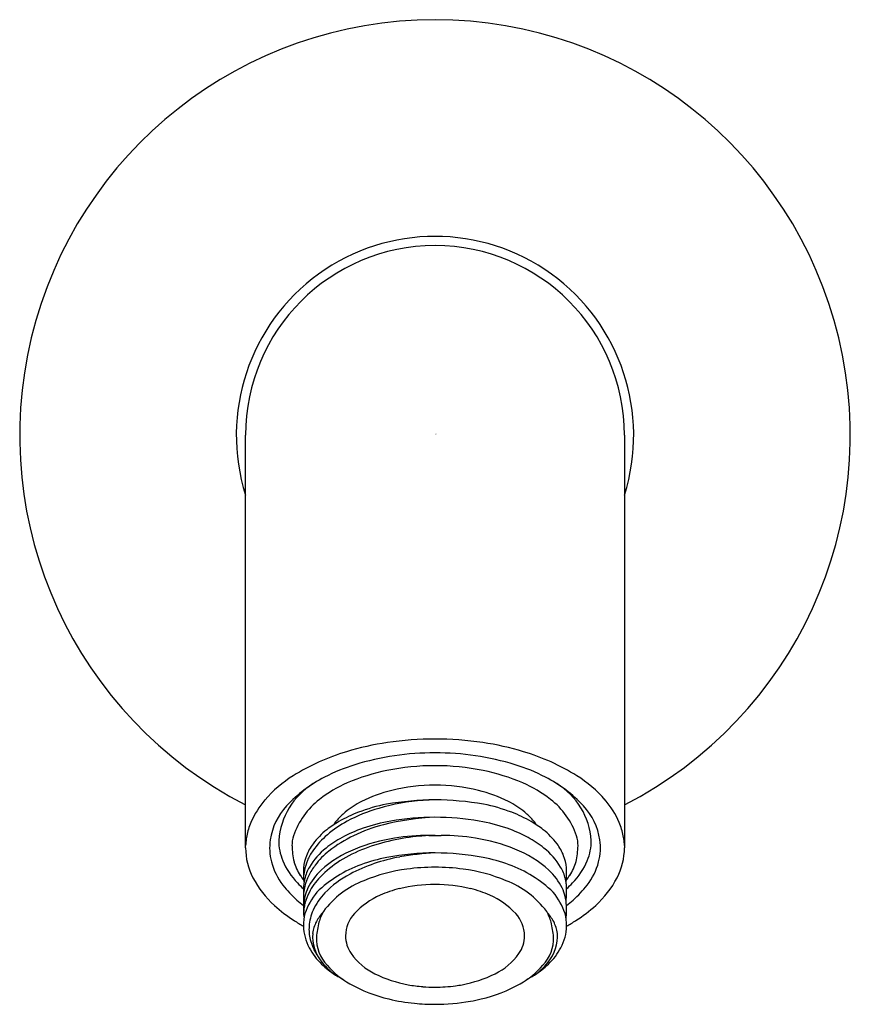
# Model space of a CAD drawing. Extents: x 83.44 to 86.18, y -30.27 to -27.02.
import ezdxf

# ---------------------------------------------------------------- set-up
doc = ezdxf.new("R2010")
doc.units = 0
doc.header["$LTSCALE"] = 0.64311
doc.layers.get('0').update_dxf_attribs({"color": 255, "linetype": 'CONTINUOUS'})
doc.layers.get('DEFPOINTS').update_dxf_attribs({"linetype": 'CONTINUOUS'})
doc.styles.get("Standard").update_dxf_attribs({"font": 'txt', "width": 0.8})

msp = doc.modelspace()

# ---------------------------------------------------------------- linework, layer by layer
for p, q in [((84.1851, -29.7512), (84.1851, -28.3906)), ((85.4351, -28.3906), (85.4351, -29.7512))]:
    msp.add_line(p, q)
for centre, radius, start, end in [((84.8101, -28.3906), 1.3701, 297.1408, 242.8592), ((84.8101, -28.3906), 0.6555, 342.4847, 197.5153), ((84.8101, -28.3906), 0.625, 0, 180), ((84.7919, -30.3457), 0.9516, 98.3937, 106.7297), ((84.8102, -30.4696), 1.0769, 90.0041, 98.3937), ((84.8102, -30.4696), 1.0769, 81.6063, 90.0041), ((84.8285, -30.3457), 0.9516, 73.2703, 81.6063), ((84.7291, -30.1367), 0.7334, 106.7297, 121.8357), ((84.8089, -30.3368), 0.8988, 89.9205, 107.025), ((84.8115, -30.3368), 0.8988, 72.9751, 90.0892), ((84.8913, -30.1367), 0.7334, 58.1643, 73.2703), ((84.7219, -30.0516), 0.6007, 107.0563, 117.4123), ((84.8985, -30.0516), 0.6007, 62.5877, 72.9437), ((84.7795, -30.1315), 0.648, 101.3796, 113.5259), ((84.8097, -30.2814), 0.801, 89.9694, 101.3796), ((84.8107, -30.2814), 0.801, 78.6204, 90.0416), ((84.8409, -30.1315), 0.648, 66.4741, 78.6204), ((84.555, -29.8564), 0.4034, 121.8357, 139.345), ((84.5319, -29.7432), 0.2379, 121.1813, 176.0045), ((84.6582, -29.9289), 0.4624, 117.4123, 136.9156), ((84.6943, -29.9358), 0.4346, 113.5259, 127.5992), ((84.8089, -30.1434), 0.5987, 89.8824, 103.6843), ((84.8115, -30.1434), 0.5987, 76.3159, 90.132), ((84.926, -29.9358), 0.4346, 52.4008, 66.4741), ((84.9621, -29.9289), 0.4624, 43.0844, 62.5877), ((85.0885, -29.7432), 0.2379, 3.9955, 58.8187), ((85.0653, -29.8564), 0.4034, 40.655, 58.1643), ((84.7755, -30.0064), 0.4577, 103.6841, 116.9684), ((84.8448, -30.0064), 0.4577, 63.0316, 76.3159), ((84.4719, -29.785), 0.2939, 139.345, 156.4582), ((84.5844, -29.793), 0.2544, 127.5992, 161.3816), ((84.7012, -29.8604), 0.2939, 116.9684, 129.5356), ((84.7666, -30.1844), 0.5888, 101.3937, 110.8139), ((84.8197, -30.2904), 0.6971, 94.0144, 106.2266), ((84.8285, -30.6987), 1.106, 90.9521, 99.2735), ((84.8594, -30.8564), 1.2644, 92.2337, 94.0144), ((84.7976, -30.6347), 1.0419, 80.4705, 89.3137), ((84.8538, -30.1844), 0.5888, 69.1861, 78.6063), ((84.9191, -29.8604), 0.2939, 50.4644, 63.0316), ((85.036, -29.793), 0.2544, 18.6184, 52.4008), ((85.1484, -29.785), 0.2939, 23.5418, 40.655), ((84.4733, -29.7559), 0.2092, 136.9156, 171.4179), ((84.6579, -29.8079), 0.2259, 129.5356, 138.9289), ((84.7148, -30.0482), 0.4431, 110.8139, 119.9968), ((84.7782, -30.1481), 0.5489, 106.2266, 118.0283), ((84.9056, -30.0482), 0.4431, 60.0032, 69.1861), ((84.9624, -29.8079), 0.2259, 41.0711, 50.4644), ((85.1471, -29.7559), 0.2092, 8.5821, 43.0844), ((84.3856, -29.7474), 0.1997, 156.4582, 169.6429), ((84.6615, -29.9559), 0.3366, 119.9968, 128.2713), ((84.6941, -29.9901), 0.3699, 118.0283, 130.2813), ((84.668, -29.8086), 0.2342, 144.4936, 145.4053), ((84.6166, -29.772), 0.1711, 138.9289, 144.4936), ((84.7708, -30.2587), 0.6052, 100.1588, 109.1142), ((84.8415, -30.4642), 0.8142, 92.2136, 104.347), ((84.8096, -30.5105), 0.8599, 89.9689, 99.7447), ((84.8107, -30.5107), 0.8601, 80.2562, 90.0404), ((84.8495, -30.2587), 0.6052, 70.8858, 79.8412), ((84.9588, -29.9559), 0.3366, 51.7287, 60.0032), ((85.0037, -29.772), 0.1711, 35.5064, 41.0711), ((84.9523, -29.8086), 0.2342, 34.5947, 35.5064), ((85.2348, -29.7474), 0.1997, 10.3571, 23.5418), ((84.6107, -29.8915), 0.2545, 128.2713, 142.9158), ((84.7286, -30.1367), 0.4761, 109.1142, 118.2236), ((84.77, -30.1845), 0.5255, 104.347, 115.7545), ((84.8918, -30.1367), 0.4761, 61.7764, 70.8858), ((85.0096, -29.8915), 0.2545, 37.0842, 51.7287), ((84.4086, -29.7554), 0.2236, 174.0619, 176.8979), ((84.4572, -29.7605), 0.2726, 169.6429, 174.0619), ((84.4432, -29.7514), 0.1787, 171.4179, 194.97), ((84.472, -29.7259), 0.1775, 180.2147, 202.458), ((84.4324, -29.7419), 0.0941, 161.3816, 181.7151), ((84.5357, -29.8348), 0.1604, 142.9158, 159.0307), ((84.6303, -29.9148), 0.2711, 130.2813, 145.4277), ((84.6667, -30.0215), 0.3453, 118.2236, 128.693), ((84.7344, -30.1106), 0.4435, 115.7545, 128.1582), ((84.7692, -30.3076), 0.5955, 98.938, 111.9666), ((84.8211, -30.4069), 0.6967, 95.0237, 110.442), ((84.7879, -30.3975), 0.6872, 89.8021, 99.3072), ((84.8265, -30.4681), 0.7581, 91.2375, 95.0237), ((84.7794, -26.2388), 3.4715, 270.1791, 270.5067), ((84.8417, -26.0649), 3.6454, 269.5026, 269.817), ((84.8325, -30.3975), 0.6872, 80.6928, 90.1979), ((84.8511, -30.3076), 0.5955, 68.0334, 81.062), ((84.9536, -30.0215), 0.3453, 51.307, 61.7764), ((85.0847, -29.8348), 0.1604, 20.9693, 37.0842), ((85.1879, -29.7419), 0.0941, 358.2849, 18.6184), ((85.1483, -29.7259), 0.1775, 337.542, 359.7853), ((85.1771, -29.7514), 0.1787, 345.03, 8.5821), ((85.1631, -29.7605), 0.2726, 5.9381, 10.3571), ((85.2118, -29.7554), 0.2236, 3.1021, 5.9381), ((84.399, -29.7512), 0.2137, 180, 207.5464), ((84.6122, -29.7365), 0.2739, 181.7151, 192.7056), ((84.5522, -29.861), 0.1764, 145.4277, 157.4544), ((84.5993, -29.9374), 0.2375, 128.693, 148.9782), ((84.6151, -29.9589), 0.2505, 128.1582, 143.0167), ((84.6798, -30.0952), 0.3651, 111.4084, 132.2436), ((84.7291, -30.1602), 0.4334, 110.442, 122.4546), ((84.8108, -30.6218), 0.8538, 90.0489, 100.7746), ((84.8638, -30.7417), 0.9752, 93.156, 100.0519), ((84.8095, -30.622), 0.8539, 79.2263, 89.9607), ((84.9406, -30.0952), 0.3651, 47.7564, 68.5916), ((85.021, -29.9374), 0.2375, 31.0218, 51.307), ((85.0081, -29.7365), 0.2739, 347.2944, 358.2849), ((85.2214, -29.7512), 0.2137, 332.4536, 0), ((84.4806, -29.7414), 0.2175, 194.97, 217.5929), ((84.529, -29.7005), 0.2399, 202.8743, 223.9277), ((84.524, -29.7425), 0.1871, 196.8466, 212.1067), ((84.5237, -29.8302), 0.1477, 159.0307, 174.7516), ((84.5623, -29.8652), 0.1873, 157.4544, 167.9811), ((84.692, -30.1019), 0.3643, 122.4546, 135.767), ((84.7909, -30.3308), 0.5578, 100.0519, 117.9018), ((84.766, -30.3595), 0.5877, 101.2574, 109.9079), ((84.8544, -30.3595), 0.5877, 70.0921, 78.7426), ((85.0966, -29.8302), 0.1477, 5.2484, 20.9693), ((85.0963, -29.7425), 0.1871, 327.8933, 343.1534), ((85.0914, -29.7005), 0.2399, 316.0723, 337.1257), ((85.1397, -29.7414), 0.2175, 322.4071, 345.03), ((84.5137, -29.8293), 0.1376, 174.7516, 182.5677), ((84.639, -29.8394), 0.2628, 179.1407, 182.6608), ((84.4994, -29.8518), 0.1229, 167.9811, 179.4026), ((84.5083, -29.8826), 0.1313, 148.9782, 167.0376), ((84.5719, -29.9735), 0.2024, 132.8078, 153.5246), ((84.5988, -29.9466), 0.23, 143.0167, 153.2068), ((84.7051, -30.1915), 0.4091, 109.9079, 134.0755), ((84.78, -30.3379), 0.52, 96.918, 113.1199), ((84.8099, -30.491), 0.6758, 89.986, 97.8696), ((84.8104, -30.491), 0.6758, 82.1304, 90.027), ((84.8403, -30.3379), 0.52, 66.8801, 83.082), ((84.9152, -30.1915), 0.4091, 45.9245, 70.0921), ((85.0485, -29.9735), 0.2024, 26.4754, 47.1922), ((85.1121, -29.8826), 0.1313, 12.9624, 31.0218), ((85.1066, -29.8293), 0.1376, 357.4323, 5.2484), ((84.9813, -29.8394), 0.2628, 357.3392, 0.8593), ((84.4961, -29.7006), 0.3232, 207.5464, 228.0753), ((84.5885, -29.6484), 0.3189, 223.2634, 228.288), ((84.5554, -29.7239), 0.2236, 211.86, 217.1014), ((84.4802, -29.8831), 0.1038, 169.8035, 178.409), ((84.5341, -29.8415), 0.158, 183.6727, 186.2903), ((84.5505, -29.837), 0.1748, 187.1675, 189.1145), ((84.6177, -29.9078), 0.2436, 167.0376, 169.8035), ((84.536, -29.9149), 0.1597, 153.2068, 166.6405), ((84.5774, -29.9903), 0.2043, 135.767, 153.5269), ((84.6828, -30.14), 0.3001, 110.8818, 143.4371), ((84.6843, -30.1294), 0.3299, 117.9018, 135.9778), ((84.9375, -30.14), 0.3001, 36.5629, 69.1182), ((85.0027, -29.9078), 0.2436, 10.1965, 12.9624), ((85.0698, -29.837), 0.1748, 350.8855, 352.8325), ((85.1402, -29.8831), 0.1038, 1.591, 10.1965), ((85.0649, -29.7239), 0.2236, 322.8986, 328.14), ((85.0862, -29.8415), 0.158, 353.7097, 356.3273), ((85.0319, -29.6484), 0.3189, 311.712, 316.7366), ((85.1243, -29.7006), 0.3232, 311.9247, 332.4536), ((84.5861, -29.6601), 0.3506, 217.5929, 228.6984), ((84.983, -29.8926), 0.6068, 179.48, 181.3061), ((84.7442, -29.8904), 0.3679, 178.409, 179.48), ((84.5481, -29.953), 0.1721, 156.0983, 176.0262), ((84.4816, -29.9115), 0.1054, 174.0782, 177.0229), ((84.5528, -29.9189), 0.1769, 166.6405, 174.0782), ((84.6059, -30.0487), 0.2391, 140.8281, 160.1271), ((84.5657, -29.9845), 0.1913, 153.5269, 164.702), ((84.5946, -30.0427), 0.2052, 135.9778, 155.3983), ((84.7822, -30.2537), 0.3786, 103.7176, 113.8461), ((84.8093, -30.3647), 0.4928, 89.9122, 103.7177), ((84.811, -30.3647), 0.4928, 76.2824, 90.1055), ((84.8381, -30.2537), 0.3786, 66.1539, 76.2824), ((85.0144, -30.0487), 0.2391, 19.8729, 39.1719), ((85.0723, -29.953), 0.1721, 3.9738, 23.9017), ((84.8762, -29.8904), 0.3679, 0.52, 1.591), ((84.6373, -29.8926), 0.6068, 358.6939, 0.52), ((85.0342, -29.6601), 0.3506, 311.3016, 322.4071), ((84.5765, -29.6711), 0.336, 228.6984, 233.4416), ((84.8535, -29.923), 0.4774, 178.0106, 182.0609), ((84.4975, -29.9658), 0.1205, 164.702, 173.8382), ((84.7347, -30.1461), 0.2609, 113.8461, 136.9185), ((84.8857, -30.1461), 0.2609, 43.0815, 66.1539), ((85.1986, -29.9121), 0.0448, 344.9239, 352.4965), ((85.1372, -29.904), 0.1068, 352.4965, 358.6939), ((85.0439, -29.6711), 0.336, 306.5584, 311.3016), ((84.6213, -29.5611), 0.5106, 228.0753, 237.3205), ((84.5625, -29.954), 0.1866, 176.0262, 188.5512), ((84.697, -29.9874), 0.3212, 173.8382, 176.5356), ((84.5445, -30.0198), 0.1501, 155.3983, 175.9892), ((84.6653, -30.1409), 0.2868, 141.199, 149.3209), ((84.5726, -30.0356), 0.1504, 150.3791, 164.8659), ((85.0478, -30.0356), 0.1504, 15.1341, 29.6209), ((84.955, -30.1409), 0.2868, 30.6791, 38.801), ((85.0578, -29.954), 0.1866, 351.4488, 3.9738), ((84.9991, -29.5611), 0.5106, 302.6795, 311.9247), ((84.6259, -29.5539), 0.5193, 237.3205, 241.2588), ((84.5168, -30.0042), 0.1406, 164.8309, 182.0136), ((84.5238, -30.0488), 0.1183, 152.7288, 172.4562), ((84.995, -30.12), 0.581, 167.7034, 172.6265), ((84.6231, -30.0417), 0.1081, 136.9185, 179.752), ((84.9973, -30.0417), 0.1081, 0.248, 43.0815), ((84.6253, -30.12), 0.581, 7.3735, 12.2966), ((85.0965, -30.0488), 0.1183, 7.5438, 27.2712), ((85.1036, -30.0042), 0.1406, 357.9864, 15.1691), ((84.9944, -29.5539), 0.5193, 298.7412, 302.6795), ((84.5302, -30.0072), 0.1539, 180.7265, 208.4993), ((84.5381, -30.0193), 0.1437, 175.9892, 193.6788), ((85.0902, -30.0072), 0.1539, 331.5007, 359.2735), ((84.5536, -30.016), 0.1595, 193.5333, 203.1035), ((84.5405, -30.0429), 0.1343, 175.8641, 219.3646), ((84.5474, -30.0494), 0.1286, 178.247, 223.7503), ((84.6169, -30.0417), 0.1019, 179.752, 215.0059), ((85.0035, -30.0417), 0.1019, 324.9941, 0.248), ((85.073, -30.0494), 0.1286, 316.2497, 1.753), ((85.0799, -30.0429), 0.1343, 320.6354, 4.1359), ((84.5875, -29.9763), 0.2191, 208.4525, 226.1664), ((84.5704, -30.0088), 0.1778, 203.1035, 209.1338), ((84.5792, -30.0039), 0.1878, 209.1338, 212.6402), ((85.0328, -29.9763), 0.2191, 313.8336, 331.5475), ((84.45, -30.0867), 0.0344, 212.6402, 218.0755), ((84.6174, -29.9799), 0.2338, 219.3646, 236.7556), ((84.6995, -29.9838), 0.2028, 215.0059, 244.3964), ((84.9208, -29.9838), 0.2028, 295.6036, 324.9941), ((85.003, -29.9799), 0.2338, 303.2444, 320.6354), ((84.6544, -29.9087), 0.3142, 225.9061, 236.6674), ((84.6631, -29.9601), 0.2744, 220.5086, 240.7326), ((84.9572, -29.9601), 0.2744, 299.2674, 319.4914), ((84.9659, -29.9087), 0.3142, 303.3326, 314.0939), ((84.1283, -30.804), 0.7248, 58.2849, 60.8148), ((84.8066, -29.7601), 0.4508, 244.4102, 259.0703), ((84.8144, -29.7617), 0.4491, 280.8886, 295.6036), ((85.492, -30.804), 0.7248, 119.1852, 121.7151), ((84.7718, -29.7662), 0.4967, 240.7326, 256.7477), ((84.8073, -29.7269), 0.4835, 259.73, 265.5928), ((84.8106, -29.6843), 0.5264, 265.5928, 269.9438), ((84.8102, -29.702), 0.5086, 269.9883, 277.663), ((84.8166, -29.7496), 0.4606, 277.663, 280.3344), ((84.8486, -29.7662), 0.4967, 283.2523, 299.2674), ((84.805, -29.6337), 0.6333, 256.5719, 264.3393), ((84.8103, -29.5924), 0.6748, 269.9871, 279.9404), ((84.8288, -29.6981), 0.5675, 279.9404, 283.6211), ((84.8103, -29.5806), 0.6866, 264.3393, 269.9871)]:
    msp.add_arc(centre, radius, start, end)

# ---------------------------------------------------------------- texts
at = {"layer": 'DEFPOINTS'}
for tag, p, s in [('MODELNUMBER', (84.8104, -28.3867), 'K-11624BR'), ('TRADENAME', (84.8104, -28.3884), 'STILLNESS'), ('PRODUCT', (84.8104, -28.39), 'SHOWER ARM')]:
    msp.add_attdef(tag, p, s, height=0.001, dxfattribs=at)

doc.saveas('drawing.dxf')
